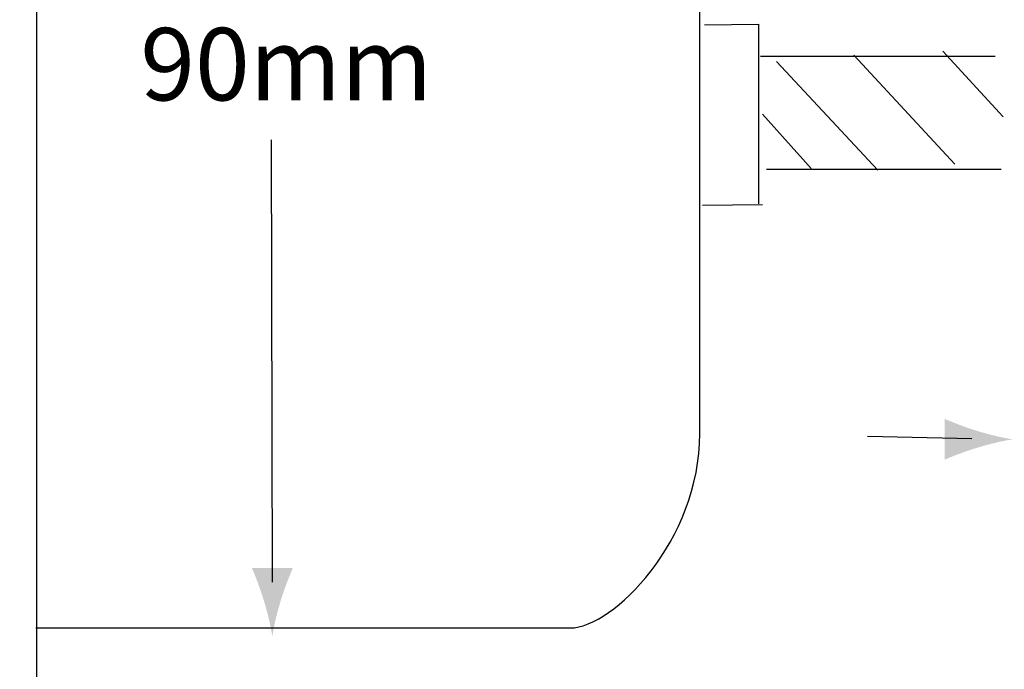
# Model space of a CAD drawing. Extents: x -20 to 112, y -73 to 33.
# Drawn here: x 75 to 96, y -12 to 2 of the extents above; entities that cross this region are included whole.
import ezdxf

# ---------------------------------------------------------------- set-up
doc = ezdxf.new("R2010")
doc.units = 0
doc.header["$MEASUREMENT"] = 0
doc.layers.add('CALL_OUTS', color=132, linetype='Continuous')
doc.layers.add('UNIT', color=231, linetype='Continuous')
doc.styles.add('STD', font='txt')

# ---------------------------------------------------------------- blocks, each defined once
blk = doc.blocks.new('AI9-BLK2')
at = {"layer": 'CALL_OUTS'}
h = blk.add_hatch(color=1, dxfattribs=at)
edge = h.paths.add_edge_path()
edge.add_spline(control_points=[(1.522, -0.145), (1.813, -0.233), (2.003, -0.315), (2.237, -0.409), (2.237, -0.409), (2.237, 0.481), (2.237, 0.481), (2.153, 0.441), (1.813, 0.306), (1.522, 0.218), (1.21, 0.124), (0.927, 0.059), (0.743, 0.036), (0.927, 0.013), (1.21, -0.051), (1.522, -0.145)], knot_values=[0, 0, 0, 0, 1, 1, 1, 2, 2, 2, 3, 3, 3, 4, 4, 4, 5, 5, 5, 5], degree=3, periodic=0)
h = blk.add_hatch(color=1, dxfattribs=at)
edge = h.paths.add_edge_path()
edge.add_spline(control_points=[(-1.133, 0.145), (-1.425, 0.233), (-1.615, 0.315), (-1.849, 0.409), (-1.849, 0.409), (-1.849, -0.481), (-1.849, -0.481), (-1.765, -0.441), (-1.425, -0.306), (-1.133, -0.218), (-0.822, -0.124), (-0.538, -0.059), (-0.355, -0.036), (-0.538, -0.013), (-0.822, 0.051), (-1.133, 0.145)], knot_values=[0, 0, 0, 0, 1, 1, 1, 2, 2, 2, 3, 3, 3, 4, 4, 4, 5, 5, 5, 5], degree=3, periodic=0)
at = {"layer": 'CALL_OUTS', "color": 1}
for p, q in [((-3.527, 0.031), (-1.256, -0.021)), ((1.826, 0.018), (3.528, 0.031))]:
    blk.add_line(p, q, dxfattribs=at)

msp = doc.modelspace()

# ---------------------------------------------------------------- hatches: boundary and pattern name
at = {"layer": 'CALL_OUTS'}
h = msp.add_hatch(color=1, dxfattribs=at)
edge = h.paths.add_edge_path()
edge.add_spline(control_points=[(80.58, -10.51), (80.668, -10.218), (80.749, -10.029), (80.843, -9.795), (80.843, -9.795), (79.954, -9.795), (79.954, -9.795), (79.993, -9.878), (80.129, -10.218), (80.216, -10.51), (80.311, -10.822), (80.375, -11.105), (80.399, -11.289), (80.421, -11.105), (80.486, -10.822), (80.58, -10.51)], knot_values=[0, 0, 0, 0, 1, 1, 1, 2, 2, 2, 3, 3, 3, 4, 4, 4, 5, 5, 5, 5], degree=3, periodic=0)

# ---------------------------------------------------------------- linework, layer by layer
at = {"layer": 'CALL_OUTS', "color": 1}
msp.add_line((80.374, -0.47), (80.397, -10.101), dxfattribs=at)
at = {"layer": 'UNIT', "color": 174}
for p, q in [((91.031, 1.352), (96.147, 1.352)), ((93.064, 1.367), (95.268, -0.999)), ((96.323, 0.029), (95.004, 1.455)), ((91.384, 1.235), (93.589, -1.132)), ((91.079, 0.085), (92.138, -1.099)), ((96.279, -1.117), (91.164, -1.117)), ((89.771, -1.896), (91.079, -1.881))]:
    msp.add_line(p, q, dxfattribs=at)
msp.add_lwpolyline([(74.432, -13.773), (74.432, 15.919), (75.263, 17.33), (75.263, -15.169)], close=True, dxfattribs=at)
msp.add_lwpolyline([(89.815, 2.028), (90.991, 2.043), (90.987, -1.867)], dxfattribs=at)
msp.add_open_spline([(75.248, -11.098), (75.248, -11.098), (86.89, -11.098), (86.89, -11.098), (87.817, -11.098), (89.712, -9.202), (89.712, -6.865), (89.712, -6.865), (89.712, 6.982), (89.712, 6.982), (89.712, 9.32), (87.817, 11.216), (85.479, 11.216), (85.479, 11.216), (75.248, 11.216), (75.248, 11.216)], degree=3, knots=[0, 0, 0, 0, 1, 1, 1, 2, 2, 2, 3, 3, 3, 4, 4, 4, 5, 5, 5, 5], dxfattribs=at)

# ---------------------------------------------------------------- block references
at = {"layer": 'CALL_OUTS', "color": 7}
msp.add_blockref('AI9-BLK2', (96.893, -6.956), dxfattribs=at)

# ---------------------------------------------------------------- texts
at = {"layer": 'CALL_OUTS', "color": 1, "insert": (77.522, 1.962), "char_height": 1.83738, "attachment_point": 1, "style": 'STD'}
msp.add_mtext('\\fHelvetica Light|b0|i0;\\H1.5749;90mm', dxfattribs=at)

doc.saveas('drawing.dxf')
